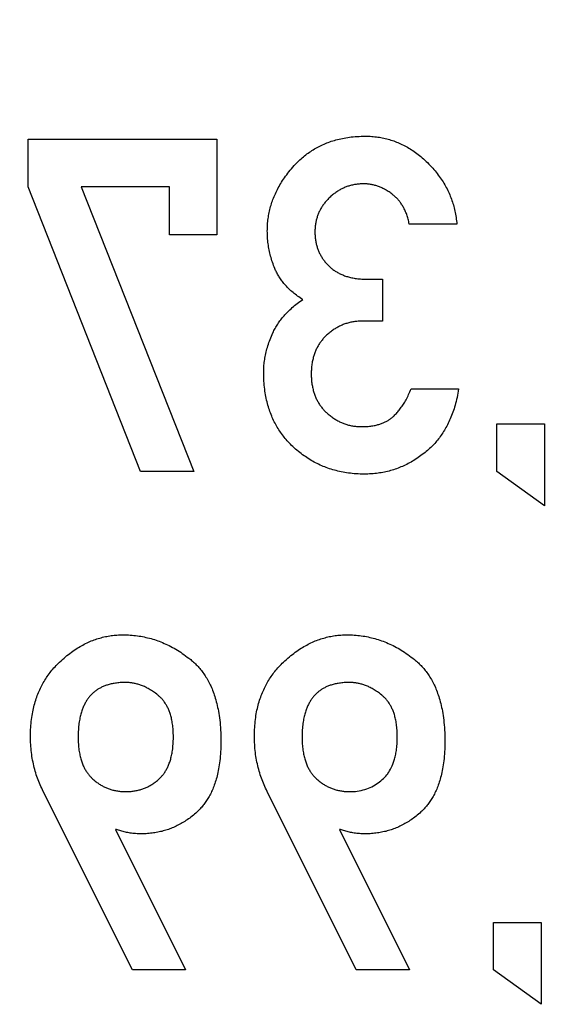
# Model space of a CAD drawing. Units: millimetres. Extents: x 0 to 420, y 0 to 369.
# Drawn here: x 113 to 121, y 32 to 46 of the extents above; entities that cross this region are included whole.
import ezdxf

# ---------------------------------------------------------------- set-up
doc = ezdxf.new("R2010")
doc.units = ezdxf.units.MM
doc.header["$LTSCALE"] = 23.1
doc.layers.get('0').update_dxf_attribs({"linetype": 'CONTINUOUS'})
doc.styles.get("Standard").update_dxf_attribs({"font": 'txt', "width": 0.7})
doc.dimstyles.new('DIMSTYLE_1', dxfattribs={"dimtxt": 2.5, "dimasz": 2.5, "dimexe": 1, "dimexo": 0, "dimtad": 1, "dimlfac": 0.1, "dimdsep": 46, "dimtxsty": 'STANDARD', "dimblk": '_FILLED', "dimblk1": '_FILLED', "dimblk2": '_FILLED', "dimcen": 0.09, "dimclrt": 5, "dimadec": 0, "dimazin": 0, "dimtp": 0.05, "dimtm": 0.05, "dimtfac": 1, "dimtofl": 0, "dimtmove": 0, "dimatfit": 3, "dimldrblk": '_FILLED', "dimfxl": 1, "dimtolj": 1, "dimarcsym": 0})

# ---------------------------------------------------------------- blocks, each defined once
blk = doc.blocks.new('_FILLED')
at = {"color": 0, "linetype": 'BYBLOCK'}
blk.add_solid([(0, 0), (-1, 0.175), (-1, -0.175)], dxfattribs=at)
blk = doc.blocks.new('*D3')
at = {"color": 2, "linetype": 'CONTINUOUS'}
for p, q in [((119.552, 54.658), (64.414, 54.658)), ((65.414, 54.658), (65.414, 48.408)), ((65.414, 42.158), (65.414, 48.408)), ((108.895, 42.158), (64.414, 42.158))]:
    blk.add_line(p, q, dxfattribs=at)
at = {"color": 2, "linetype": 'CONTINUOUS', "xscale": 2.5, "yscale": 2.5, "zscale": 2.5}
for p, rotation in [((65.414, 54.658), 90), ((65.414, 42.158), 270)]:
    blk.add_blockref('_FILLED', p, dxfattribs=dict(at, rotation=rotation))
at = {"color": 5, "linetype": 'CONTINUOUS', "insert": (62.289, 48.408), "char_height": 2.5, "width": 9.91071, "attachment_point": 2, "rotation": 90, "line_spacing_factor": 0.9}
blk.add_mtext('1.25', dxfattribs=at)

msp = doc.modelspace()

# ---------------------------------------------------------------- linework, layer by layer
at = {"color": 7, "linetype": 'CONTINUOUS'}
for p, q in [((113.133, 43.934), (113.133, 44.651)), ((113.133, 44.651), (115.976, 44.651)), ((115.976, 44.651), (115.976, 43.214)), ((114.823, 39.654), (113.133, 43.934)), ((113.932, 43.934), (115.626, 39.654)), ((115.259, 43.934), (113.932, 43.934)), ((115.259, 43.214), (115.259, 43.934)), ((119.587, 43.375), (118.87, 43.375)), ((115.976, 43.214), (115.259, 43.214)), ((118.222, 42.545), (118.469, 42.545)), ((118.469, 42.545), (118.469, 41.914)), ((118.469, 41.914), (118.167, 41.914)), ((118.897, 40.896), (119.614, 40.896)), ((120.187, 39.654), (120.187, 40.368)), ((120.187, 40.368), (120.904, 40.368)), ((120.904, 40.368), (120.904, 39.137)), ((115.626, 39.654), (114.823, 39.654)), ((120.904, 39.137), (120.187, 39.654)), ((114.702, 32.154), (113.361, 34.836)), ((118.073, 32.154), (116.732, 34.836)), ((114.448, 34.267), (115.501, 32.154)), ((114.462, 34.267), (114.448, 34.267)), ((117.819, 34.267), (118.872, 32.154)), ((117.833, 34.267), (117.819, 34.267)), ((120.141, 32.154), (120.141, 32.868)), ((120.141, 32.868), (120.857, 32.868)), ((120.857, 32.868), (120.857, 31.637)), ((115.501, 32.154), (114.702, 32.154)), ((118.872, 32.154), (118.073, 32.154)), ((120.857, 31.637), (120.141, 32.154))]:
    msp.add_line(p, q, dxfattribs=at)
for points in [[(117.089, 42.371), (117.075, 42.385), (117.06, 42.399), (117.047, 42.412), (117.033, 42.426), (117.02, 42.439), (117.008, 42.453), (116.996, 42.467), (116.984, 42.48), (116.973, 42.494), (116.962, 42.508), (116.952, 42.522), (116.942, 42.536), (116.932, 42.55), (116.923, 42.564), (116.914, 42.578), (116.905, 42.592), (116.897, 42.606), (116.889, 42.62), (116.881, 42.634), (116.873, 42.648), (116.866, 42.663), (116.859, 42.677), (116.853, 42.692), (116.847, 42.706), (116.837, 42.73), (116.828, 42.753), (116.82, 42.776), (116.812, 42.799), (116.804, 42.822), (116.797, 42.845), (116.79, 42.869), (116.783, 42.892), (116.777, 42.915), (116.772, 42.938), (116.766, 42.962), (116.762, 42.985), (116.757, 43.008), (116.753, 43.032), (116.749, 43.055), (116.746, 43.079), (116.743, 43.102), (116.741, 43.126), (116.738, 43.15), (116.737, 43.173), (116.735, 43.197), (116.734, 43.221), (116.734, 43.245), (116.733, 43.269), (116.734, 43.293), (116.734, 43.317), (116.735, 43.341), (116.737, 43.364), (116.738, 43.388), (116.741, 43.411), (116.743, 43.434), (116.746, 43.457), (116.749, 43.48), (116.753, 43.502), (116.757, 43.525), (116.762, 43.547), (116.766, 43.569), (116.772, 43.591), (116.777, 43.614), (116.783, 43.636), (116.79, 43.657), (116.796, 43.679), (116.803, 43.701), (116.811, 43.723), (116.819, 43.745), (116.827, 43.766), (116.836, 43.788), (116.845, 43.81), (116.855, 43.831), (116.865, 43.853), (116.875, 43.875), (116.887, 43.896), (116.898, 43.918), (116.91, 43.94), (116.922, 43.962), (116.935, 43.984), (116.949, 44.006), (116.963, 44.028), (116.978, 44.05), (116.993, 44.072), (117.009, 44.094), (117.025, 44.116), (117.042, 44.139), (117.06, 44.161), (117.078, 44.184), (117.098, 44.207), (117.118, 44.23), (117.138, 44.253), (117.155, 44.271), (117.172, 44.289), (117.189, 44.306), (117.206, 44.323), (117.224, 44.34), (117.241, 44.355), (117.259, 44.371), (117.277, 44.386), (117.294, 44.401), (117.313, 44.415), (117.331, 44.429), (117.349, 44.442), (117.368, 44.455), (117.387, 44.468), (117.406, 44.481), (117.425, 44.493), (117.444, 44.504), (117.464, 44.516), (117.484, 44.527), (117.504, 44.537), (117.524, 44.548), (117.545, 44.558), (117.566, 44.567), (117.587, 44.577), (117.608, 44.586), (117.63, 44.594), (117.652, 44.603), (117.674, 44.611), (117.697, 44.619), (117.72, 44.626), (117.743, 44.633), (117.767, 44.64), (117.791, 44.646), (117.815, 44.652), (117.84, 44.658), (117.865, 44.663), (117.891, 44.668), (117.917, 44.673), (117.944, 44.677), (117.971, 44.681), (117.998, 44.684), (118.027, 44.687), (118.055, 44.689), (118.085, 44.692), (118.115, 44.693), (118.145, 44.695), (118.176, 44.695), (118.208, 44.696), (118.233, 44.695), (118.257, 44.695), (118.281, 44.694), (118.305, 44.692), (118.329, 44.69), (118.352, 44.688), (118.375, 44.685), (118.398, 44.682), (118.421, 44.679), (118.443, 44.675), (118.465, 44.671), (118.487, 44.666), (118.509, 44.661), (118.531, 44.656), (118.552, 44.65), (118.574, 44.644)], [(118.574, 44.644), (118.595, 44.638), (118.616, 44.631), (118.637, 44.624), (118.658, 44.616), (118.679, 44.608), (118.7, 44.6), (118.72, 44.591), (118.741, 44.582), (118.761, 44.572), (118.782, 44.562), (118.802, 44.552), (118.822, 44.541), (118.843, 44.53), (118.863, 44.518), (118.883, 44.506), (118.903, 44.493), (118.923, 44.48), (118.943, 44.466), (118.963, 44.452), (118.983, 44.437), (119.003, 44.422), (119.023, 44.406), (119.044, 44.389), (119.064, 44.372), (119.084, 44.355), (119.104, 44.336), (119.124, 44.317), (119.144, 44.298), (119.165, 44.277), (119.185, 44.256), (119.204, 44.236), (119.223, 44.215), (119.241, 44.195), (119.258, 44.174), (119.275, 44.153), (119.291, 44.133), (119.307, 44.112), (119.323, 44.091), (119.337, 44.07), (119.352, 44.05), (119.366, 44.029), (119.379, 44.008)], [(119.379, 44.008), (119.392, 43.987), (119.404, 43.966), (119.416, 43.945), (119.428, 43.923), (119.439, 43.902), (119.45, 43.881), (119.46, 43.859), (119.47, 43.838), (119.479, 43.816), (119.488, 43.795), (119.497, 43.773), (119.505, 43.751), (119.513, 43.729), (119.521, 43.706), (119.528, 43.684), (119.535, 43.661), (119.541, 43.639), (119.547, 43.616), (119.553, 43.593), (119.558, 43.569), (119.563, 43.546), (119.568, 43.522), (119.572, 43.498), (119.576, 43.474), (119.579, 43.45), (119.582, 43.425), (119.585, 43.4), (119.587, 43.375)], [(118.87, 43.375), (118.866, 43.395), (118.862, 43.414), (118.858, 43.432), (118.853, 43.45), (118.848, 43.467), (118.843, 43.484), (118.838, 43.5), (118.832, 43.516), (118.827, 43.531), (118.821, 43.546), (118.815, 43.56), (118.809, 43.574), (118.803, 43.588), (118.796, 43.601), (118.79, 43.614), (118.783, 43.627), (118.776, 43.639), (118.769, 43.651), (118.761, 43.663), (118.754, 43.675), (118.746, 43.686), (118.738, 43.697), (118.73, 43.708), (118.722, 43.718), (118.714, 43.728), (118.705, 43.738), (118.697, 43.748), (118.688, 43.758), (118.679, 43.767), (118.67, 43.776), (118.66, 43.785), (118.65, 43.794), (118.64, 43.803), (118.63, 43.811), (118.62, 43.819), (118.609, 43.828), (118.595, 43.838), (118.581, 43.848), (118.568, 43.857), (118.554, 43.866), (118.54, 43.874), (118.527, 43.882), (118.513, 43.89), (118.5, 43.897), (118.486, 43.904), (118.473, 43.911), (118.459, 43.917), (118.446, 43.923), (118.433, 43.929), (118.42, 43.934), (118.406, 43.939), (118.393, 43.943), (118.38, 43.948), (118.367, 43.952), (118.354, 43.956), (118.34, 43.959), (118.327, 43.962), (118.314, 43.965), (118.301, 43.968), (118.288, 43.97), (118.274, 43.972), (118.261, 43.974), (118.248, 43.975), (118.235, 43.977), (118.221, 43.978), (118.208, 43.978), (118.194, 43.979), (118.181, 43.979), (118.165, 43.979), (118.149, 43.978), (118.133, 43.977), (118.118, 43.976), (118.103, 43.975), (118.088, 43.973), (118.073, 43.971), (118.058, 43.969), (118.044, 43.967), (118.029, 43.964), (118.015, 43.961), (118.001, 43.958), (117.987, 43.954), (117.973, 43.95), (117.96, 43.946), (117.946, 43.942), (117.933, 43.937), (117.92, 43.932), (117.906, 43.927), (117.893, 43.921), (117.88, 43.916), (117.867, 43.91), (117.854, 43.903), (117.842, 43.897), (117.829, 43.89), (117.816, 43.883), (117.804, 43.875), (117.791, 43.867), (117.779, 43.859), (117.766, 43.85), (117.754, 43.841), (117.741, 43.832), (117.729, 43.823), (117.716, 43.813), (117.704, 43.802), (117.692, 43.792), (117.679, 43.78), (117.667, 43.769), (117.656, 43.758), (117.645, 43.746), (117.634, 43.735), (117.624, 43.724), (117.614, 43.713), (117.605, 43.701), (117.596, 43.69), (117.587, 43.679), (117.579, 43.667), (117.571, 43.656), (117.563, 43.644), (117.555, 43.633), (117.548, 43.621), (117.541, 43.609), (117.534, 43.597), (117.528, 43.585), (117.522, 43.573), (117.516, 43.561), (117.51, 43.549), (117.505, 43.537), (117.5, 43.524)], [(117.5, 43.524), (117.495, 43.512), (117.49, 43.499), (117.486, 43.486), (117.482, 43.473), (117.478, 43.46), (117.474, 43.447), (117.471, 43.433), (117.468, 43.42), (117.465, 43.406), (117.462, 43.392), (117.46, 43.377), (117.457, 43.363), (117.456, 43.348), (117.454, 43.334), (117.453, 43.318), (117.452, 43.303), (117.451, 43.287), (117.45, 43.271), (117.45, 43.255), (117.45, 43.239), (117.451, 43.222), (117.452, 43.207), (117.453, 43.191), (117.454, 43.175), (117.456, 43.16), (117.457, 43.145), (117.46, 43.131), (117.462, 43.116), (117.465, 43.102), (117.468, 43.088), (117.471, 43.074), (117.474, 43.061), (117.478, 43.047), (117.482, 43.034), (117.486, 43.021), (117.49, 43.008), (117.495, 42.995), (117.499, 42.982), (117.504, 42.97), (117.51, 42.958), (117.515, 42.945), (117.521, 42.933)], [(117.521, 42.933), (117.527, 42.921), (117.533, 42.91), (117.54, 42.898), (117.547, 42.886), (117.554, 42.875), (117.561, 42.863), (117.568, 42.852), (117.576, 42.841), (117.584, 42.83), (117.593, 42.819), (117.601, 42.808), (117.61, 42.797), (117.619, 42.786), (117.629, 42.776), (117.639, 42.765), (117.649, 42.755), (117.659, 42.744), (117.669, 42.735), (117.679, 42.725), (117.69, 42.716), (117.7, 42.708), (117.711, 42.699), (117.722, 42.691), (117.733, 42.683), (117.744, 42.675), (117.755, 42.667), (117.767, 42.66), (117.778, 42.653), (117.79, 42.646), (117.803, 42.639), (117.815, 42.632), (117.828, 42.626), (117.841, 42.62), (117.854, 42.614), (117.868, 42.608), (117.882, 42.603), (117.896, 42.597), (117.91, 42.592), (117.925, 42.587), (117.94, 42.583), (117.956, 42.578), (117.972, 42.574), (117.988, 42.57), (118.005, 42.566), (118.022, 42.563), (118.039, 42.56), (118.057, 42.557), (118.076, 42.554), (118.095, 42.552), (118.115, 42.55), (118.135, 42.548), (118.156, 42.547), (118.177, 42.546), (118.199, 42.546), (118.222, 42.545)], [(116.818, 41.738), (116.826, 41.755), (116.834, 41.772), (116.843, 41.789), (116.852, 41.805), (116.861, 41.822), (116.87, 41.838), (116.88, 41.854), (116.89, 41.87), (116.901, 41.886), (116.912, 41.902), (116.923, 41.917), (116.935, 41.933), (116.947, 41.949), (116.959, 41.964), (116.972, 41.98), (116.985, 41.995), (116.999, 42.01), (117.013, 42.026), (117.028, 42.041), (117.043, 42.056), (117.059, 42.071), (117.075, 42.086), (117.091, 42.101), (117.108, 42.117), (117.126, 42.132), (117.144, 42.147), (117.163, 42.162), (117.183, 42.177), (117.203, 42.192), (117.224, 42.207), (117.246, 42.222), (117.268, 42.237), (117.248, 42.25), (117.228, 42.263), (117.208, 42.277), (117.189, 42.29), (117.171, 42.304), (117.154, 42.317), (117.137, 42.331), (117.121, 42.344), (117.105, 42.358), (117.089, 42.371)], [(117.753, 41.8), (117.74, 41.792), (117.727, 41.783), (117.714, 41.774), (117.701, 41.765), (117.688, 41.755), (117.676, 41.745), (117.663, 41.735), (117.65, 41.724), (117.638, 41.713), (117.625, 41.702), (117.615, 41.692), (117.605, 41.682), (117.595, 41.672), (117.585, 41.662), (117.576, 41.651), (117.567, 41.641), (117.558, 41.63), (117.55, 41.619), (117.542, 41.609), (117.534, 41.597), (117.526, 41.586), (117.518, 41.575), (117.511, 41.563), (117.504, 41.552), (117.497, 41.54), (117.49, 41.527), (117.483, 41.515), (117.477, 41.503), (117.471, 41.49), (117.465, 41.477), (117.459, 41.464), (117.454, 41.45), (117.449, 41.437), (117.443, 41.423), (117.439, 41.409), (117.434, 41.394), (117.43, 41.38), (117.426, 41.365), (117.422, 41.349), (117.418, 41.334), (117.415, 41.318), (117.411, 41.302), (117.409, 41.285)], [(118.167, 41.914), (118.15, 41.914), (118.133, 41.914), (118.116, 41.913), (118.099, 41.912), (118.083, 41.91), (118.067, 41.909), (118.051, 41.907), (118.036, 41.904), (118.02, 41.902), (118.005, 41.899), (117.99, 41.896), (117.975, 41.892), (117.96, 41.889), (117.945, 41.885), (117.931, 41.88), (117.917, 41.876), (117.902, 41.871), (117.888, 41.866), (117.874, 41.861), (117.86, 41.855), (117.847, 41.849), (117.833, 41.843), (117.819, 41.837), (117.806, 41.83), (117.793, 41.823), (117.779, 41.815), (117.766, 41.808), (117.753, 41.8)], [(119.067, 39.906), (119.046, 39.89), (119.025, 39.875), (119.004, 39.86), (118.982, 39.846), (118.961, 39.832), (118.94, 39.819), (118.918, 39.806), (118.897, 39.794), (118.875, 39.782), (118.854, 39.77), (118.832, 39.759), (118.811, 39.749), (118.789, 39.739), (118.767, 39.729), (118.745, 39.72), (118.723, 39.711), (118.701, 39.702), (118.679, 39.694), (118.657, 39.686), (118.634, 39.679), (118.611, 39.672), (118.589, 39.666), (118.566, 39.659), (118.543, 39.654), (118.519, 39.648), (118.496, 39.643), (118.472, 39.638), (118.448, 39.634), (118.424, 39.63), (118.4, 39.627), (118.375, 39.624), (118.35, 39.621), (118.325, 39.619), (118.299, 39.617), (118.274, 39.615), (118.248, 39.614), (118.221, 39.613), (118.194, 39.613), (118.163, 39.613), (118.132, 39.614), (118.101, 39.615), (118.071, 39.617), (118.041, 39.619), (118.012, 39.622), (117.984, 39.625), (117.955, 39.629), (117.928, 39.633), (117.9, 39.637), (117.873, 39.642), (117.847, 39.647), (117.821, 39.652), (117.795, 39.658), (117.769, 39.665), (117.744, 39.671), (117.719, 39.679), (117.694, 39.686), (117.67, 39.694), (117.646, 39.702), (117.622, 39.711), (117.598, 39.72), (117.575, 39.729), (117.552, 39.739), (117.529, 39.749), (117.506, 39.76), (117.483, 39.771), (117.461, 39.782), (117.438, 39.794), (117.416, 39.807), (117.394, 39.819), (117.372, 39.832), (117.351, 39.846), (117.329, 39.86), (117.307, 39.875), (117.286, 39.889), (117.265, 39.905), (117.243, 39.921), (117.222, 39.937), (117.201, 39.954), (117.18, 39.972), (117.159, 39.99), (117.138, 40.009), (117.118, 40.028), (117.1, 40.045), (117.083, 40.062), (117.066, 40.079), (117.05, 40.096), (117.034, 40.113), (117.019, 40.131), (117.004, 40.149), (116.989, 40.167), (116.975, 40.185), (116.961, 40.203), (116.947, 40.222), (116.934, 40.241), (116.921, 40.26), (116.908, 40.279), (116.896, 40.299), (116.884, 40.319), (116.872, 40.339), (116.861, 40.359), (116.85, 40.379), (116.839, 40.4), (116.829, 40.421), (116.819, 40.443), (116.809, 40.464), (116.8, 40.486), (116.791, 40.509), (116.782, 40.532), (116.773, 40.555), (116.765, 40.578), (116.757, 40.602), (116.75, 40.626), (116.743, 40.65), (116.736, 40.675), (116.729, 40.701), (116.723, 40.726), (116.717, 40.753), (116.712, 40.779), (116.707, 40.807), (116.702, 40.834), (116.698, 40.862), (116.694, 40.891), (116.691, 40.92), (116.687, 40.95), (116.685, 40.981), (116.683, 41.012), (116.681, 41.044), (116.68, 41.076), (116.679, 41.109), (116.679, 41.143), (116.679, 41.164), (116.679, 41.185), (116.68, 41.207), (116.682, 41.228), (116.683, 41.25), (116.685, 41.272), (116.688, 41.293), (116.691, 41.315), (116.694, 41.337), (116.697, 41.359), (116.701, 41.382), (116.706, 41.404), (116.711, 41.427), (116.716, 41.45), (116.722, 41.472), (116.728, 41.496), (116.735, 41.519), (116.742, 41.542), (116.749, 41.566), (116.758, 41.59), (116.766, 41.614), (116.775, 41.638), (116.785, 41.663), (116.795, 41.688), (116.806, 41.713), (116.818, 41.738)], [(117.409, 41.285), (117.406, 41.268), (117.403, 41.251), (117.401, 41.233), (117.4, 41.215), (117.398, 41.197), (117.397, 41.178), (117.396, 41.159), (117.396, 41.139), (117.395, 41.119), (117.396, 41.098), (117.396, 41.078), (117.397, 41.059), (117.398, 41.04), (117.4, 41.022), (117.401, 41.003), (117.404, 40.986), (117.406, 40.968), (117.409, 40.952), (117.412, 40.935), (117.415, 40.919), (117.418, 40.903), (117.422, 40.887), (117.426, 40.872), (117.43, 40.857), (117.434, 40.842), (117.439, 40.828), (117.444, 40.814), (117.449, 40.8), (117.454, 40.786), (117.46, 40.773), (117.465, 40.76), (117.471, 40.747), (117.477, 40.734), (117.484, 40.722), (117.49, 40.71), (117.497, 40.698), (117.504, 40.686), (117.511, 40.674), (117.519, 40.662), (117.526, 40.651), (117.534, 40.64), (117.542, 40.629), (117.551, 40.618), (117.559, 40.607), (117.568, 40.597), (117.577, 40.586), (117.586, 40.576), (117.596, 40.566), (117.606, 40.556), (117.616, 40.546), (117.626, 40.537), (117.639, 40.525), (117.652, 40.513), (117.665, 40.502), (117.678, 40.492), (117.691, 40.482), (117.704, 40.472), (117.717, 40.463), (117.73, 40.454), (117.743, 40.445), (117.756, 40.437), (117.769, 40.429), (117.782, 40.422), (117.795, 40.415), (117.808, 40.408), (117.821, 40.401), (117.835, 40.395), (117.848, 40.389), (117.861, 40.383), (117.875, 40.378), (117.888, 40.373), (117.902, 40.368), (117.915, 40.363), (117.929, 40.359), (117.943, 40.355), (117.957, 40.351), (117.971, 40.347), (117.985, 40.344), (117.999, 40.341), (118.014, 40.338), (118.029, 40.336), (118.043, 40.334), (118.059, 40.332), (118.074, 40.33), (118.089, 40.329), (118.105, 40.328), (118.121, 40.327), (118.137, 40.327), (118.153, 40.327), (118.175, 40.327), (118.196, 40.327), (118.216, 40.328), (118.235, 40.329), (118.254, 40.331), (118.272, 40.333), (118.29, 40.335), (118.307, 40.337), (118.324, 40.34), (118.34, 40.343), (118.355, 40.346), (118.37, 40.349), (118.385, 40.353), (118.399, 40.357), (118.413, 40.36), (118.426, 40.365), (118.439, 40.369), (118.452, 40.373), (118.464, 40.378), (118.476, 40.383), (118.488, 40.388), (118.499, 40.393), (118.51, 40.398), (118.521, 40.404), (118.532, 40.409), (118.542, 40.415), (118.552, 40.421), (118.561, 40.427), (118.571, 40.433), (118.58, 40.439), (118.589, 40.446), (118.598, 40.452), (118.606, 40.459), (118.615, 40.466), (118.623, 40.473), (118.631, 40.48), (118.642, 40.491), (118.653, 40.502), (118.665, 40.513), (118.676, 40.525), (118.687, 40.537), (118.698, 40.549), (118.709, 40.562), (118.72, 40.575), (118.73, 40.589), (118.741, 40.603), (118.751, 40.618), (118.762, 40.633), (118.772, 40.648), (118.783, 40.664), (118.793, 40.68), (118.803, 40.697), (118.813, 40.714), (118.823, 40.732), (118.833, 40.75), (118.842, 40.769), (118.852, 40.789), (118.861, 40.809), (118.87, 40.83), (118.88, 40.851), (118.889, 40.873), (118.897, 40.896)], [(119.614, 40.896), (119.609, 40.862), (119.603, 40.829), (119.597, 40.798), (119.59, 40.766)], [(119.59, 40.766), (119.583, 40.736), (119.576, 40.706), (119.568, 40.677), (119.561, 40.649), (119.552, 40.622), (119.544, 40.595), (119.535, 40.568), (119.526, 40.543), (119.517, 40.517), (119.508, 40.493), (119.498, 40.469), (119.488, 40.445), (119.478, 40.422), (119.467, 40.399), (119.457, 40.377), (119.446, 40.355), (119.435, 40.334), (119.423, 40.313), (119.412, 40.293), (119.4, 40.273), (119.388, 40.253), (119.375, 40.234), (119.363, 40.215), (119.35, 40.196), (119.337, 40.178), (119.324, 40.16), (119.31, 40.143), (119.296, 40.125), (119.282, 40.108), (119.268, 40.091), (119.253, 40.075), (119.239, 40.059), (119.224, 40.043), (119.208, 40.027), (119.193, 40.012), (119.177, 39.997), (119.16, 39.982), (119.144, 39.968), (119.127, 39.953), (119.11, 39.939), (119.089, 39.922), (119.067, 39.906)], [(113.361, 34.836), (113.348, 34.861), (113.337, 34.886), (113.325, 34.911), (113.314, 34.936), (113.303, 34.961), (113.293, 34.987), (113.283, 35.013), (113.274, 35.038), (113.265, 35.065), (113.256, 35.091), (113.248, 35.117), (113.24, 35.144), (113.233, 35.171), (113.225, 35.198), (113.219, 35.225), (113.213, 35.253), (113.207, 35.28), (113.201, 35.308), (113.196, 35.337), (113.191, 35.365), (113.187, 35.394), (113.183, 35.423), (113.18, 35.453), (113.177, 35.483), (113.175, 35.513), (113.172, 35.544), (113.171, 35.574), (113.17, 35.606), (113.169, 35.637), (113.169, 35.669), (113.169, 35.703), (113.17, 35.737), (113.171, 35.769), (113.173, 35.801), (113.175, 35.832), (113.177, 35.863), (113.181, 35.893), (113.184, 35.922), (113.188, 35.951), (113.192, 35.979), (113.197, 36.007), (113.202, 36.034), (113.207, 36.06), (113.213, 36.087), (113.219, 36.112), (113.226, 36.138), (113.232, 36.162), (113.239, 36.187), (113.247, 36.211), (113.255, 36.235), (113.263, 36.258), (113.271, 36.281), (113.28, 36.303), (113.289, 36.325), (113.298, 36.347), (113.308, 36.369), (113.318, 36.39), (113.328, 36.411), (113.339, 36.432), (113.35, 36.452), (113.361, 36.473), (113.372, 36.493), (113.384, 36.512), (113.397, 36.532), (113.409, 36.551), (113.422, 36.57), (113.435, 36.589), (113.449, 36.607), (113.463, 36.626), (113.477, 36.644), (113.492, 36.662), (113.507, 36.68), (113.522, 36.697), (113.538, 36.715), (113.554, 36.732), (113.571, 36.749), (113.588, 36.766), (113.605, 36.783), (113.628, 36.804), (113.651, 36.825), (113.673, 36.845), (113.696, 36.864), (113.718, 36.882), (113.74, 36.9), (113.762, 36.916), (113.784, 36.933), (113.806, 36.948), (113.828, 36.963), (113.849, 36.978), (113.871, 36.992), (113.892, 37.005), (113.914, 37.018), (113.935, 37.03), (113.957, 37.041), (113.978, 37.053), (113.999, 37.063), (114.02, 37.074), (114.041, 37.083), (114.062, 37.093), (114.084, 37.102), (114.105, 37.11), (114.126, 37.118), (114.147, 37.126), (114.168, 37.133), (114.189, 37.14), (114.211, 37.146), (114.232, 37.152), (114.253, 37.158), (114.274, 37.163), (114.296, 37.168), (114.317, 37.172), (114.339, 37.176), (114.361, 37.18), (114.382, 37.183), (114.404, 37.186), (114.426, 37.188), (114.448, 37.191), (114.47, 37.192), (114.493, 37.194), (114.515, 37.195), (114.538, 37.195), (114.561, 37.196), (114.589, 37.195), (114.616, 37.195), (114.644, 37.193), (114.671, 37.192), (114.698, 37.19), (114.725, 37.187), (114.751, 37.184), (114.777, 37.181), (114.804, 37.177), (114.83, 37.173), (114.855, 37.168), (114.881, 37.163), (114.907, 37.157), (114.932, 37.151), (114.958, 37.145), (114.983, 37.138), (115.008, 37.131), (115.033, 37.123), (115.058, 37.115), (115.083, 37.106), (115.108, 37.097), (115.133, 37.087), (115.158, 37.077), (115.182, 37.066), (115.207, 37.055), (115.232, 37.044), (115.256, 37.032), (115.281, 37.019), (115.306, 37.006), (115.33, 36.992), (115.355, 36.978)], [(116.732, 34.836), (116.719, 34.861), (116.708, 34.886), (116.696, 34.911), (116.685, 34.936), (116.674, 34.961), (116.664, 34.987), (116.654, 35.013), (116.645, 35.038), (116.636, 35.065), (116.627, 35.091), (116.619, 35.117), (116.611, 35.144), (116.604, 35.171), (116.597, 35.198), (116.59, 35.225), (116.584, 35.253), (116.578, 35.28), (116.572, 35.308), (116.567, 35.337), (116.563, 35.365), (116.558, 35.394), (116.554, 35.424), (116.551, 35.453), (116.548, 35.483), (116.546, 35.513), (116.544, 35.544), (116.542, 35.574), (116.541, 35.606), (116.54, 35.637), (116.54, 35.669), (116.54, 35.703), (116.541, 35.737), (116.542, 35.769), (116.544, 35.801), (116.546, 35.832), (116.549, 35.863), (116.552, 35.893), (116.555, 35.922), (116.559, 35.951), (116.563, 35.979), (116.568, 36.007), (116.573, 36.034), (116.578, 36.06), (116.584, 36.087), (116.59, 36.112), (116.597, 36.138), (116.603, 36.162), (116.61, 36.187), (116.618, 36.211), (116.626, 36.235), (116.634, 36.258), (116.642, 36.281), (116.651, 36.303), (116.66, 36.325), (116.669, 36.347), (116.679, 36.369), (116.689, 36.39), (116.699, 36.411), (116.71, 36.432), (116.721, 36.452), (116.732, 36.473), (116.743, 36.493), (116.755, 36.512), (116.768, 36.532), (116.78, 36.551), (116.793, 36.57), (116.806, 36.589), (116.82, 36.607), (116.834, 36.626), (116.848, 36.644), (116.863, 36.662), (116.878, 36.68), (116.893, 36.697), (116.909, 36.715), (116.925, 36.732), (116.942, 36.749), (116.959, 36.766), (116.976, 36.783), (116.999, 36.804), (117.022, 36.825), (117.044, 36.845), (117.067, 36.864), (117.089, 36.882), (117.111, 36.9), (117.133, 36.916), (117.155, 36.933), (117.177, 36.948), (117.199, 36.963), (117.22, 36.978), (117.242, 36.992), (117.263, 37.005), (117.285, 37.018), (117.306, 37.03), (117.328, 37.041), (117.349, 37.053), (117.37, 37.063), (117.391, 37.074), (117.412, 37.083), (117.434, 37.093), (117.455, 37.102), (117.476, 37.11), (117.497, 37.118), (117.518, 37.126), (117.539, 37.133), (117.56, 37.14), (117.582, 37.146), (117.603, 37.152), (117.624, 37.158), (117.645, 37.163), (117.667, 37.168), (117.688, 37.172), (117.71, 37.176), (117.732, 37.18), (117.753, 37.183), (117.775, 37.186), (117.797, 37.188), (117.819, 37.191), (117.842, 37.192), (117.864, 37.194), (117.886, 37.195), (117.909, 37.195), (117.932, 37.196), (117.96, 37.195), (117.987, 37.195), (118.015, 37.193), (118.042, 37.192), (118.069, 37.19), (118.096, 37.187), (118.122, 37.184), (118.148, 37.181), (118.175, 37.177), (118.201, 37.173), (118.227, 37.168), (118.252, 37.163)], [(118.252, 37.163), (118.278, 37.157), (118.303, 37.151), (118.329, 37.145), (118.354, 37.138), (118.379, 37.131), (118.404, 37.123), (118.429, 37.115), (118.454, 37.106), (118.479, 37.097), (118.504, 37.087), (118.529, 37.077), (118.553, 37.066), (118.578, 37.055), (118.603, 37.044), (118.627, 37.032), (118.652, 37.019), (118.677, 37.006), (118.702, 36.992), (118.726, 36.978), (118.751, 36.963), (118.776, 36.948), (118.801, 36.932), (118.825, 36.915), (118.85, 36.898), (118.875, 36.88), (118.9, 36.861), (118.925, 36.842), (118.951, 36.822), (118.965, 36.81), (118.98, 36.797), (118.994, 36.784), (119.008, 36.771), (119.022, 36.758), (119.036, 36.745), (119.049, 36.731), (119.062, 36.717), (119.075, 36.703), (119.088, 36.688), (119.1, 36.673), (119.112, 36.658), (119.124, 36.642)], [(115.355, 36.978), (115.38, 36.963), (115.405, 36.948), (115.43, 36.932), (115.454, 36.915), (115.479, 36.898), (115.504, 36.88), (115.529, 36.861), (115.554, 36.842), (115.58, 36.822), (115.594, 36.81), (115.609, 36.797), (115.623, 36.784), (115.637, 36.771), (115.651, 36.758), (115.664, 36.745), (115.678, 36.731), (115.691, 36.717), (115.704, 36.703), (115.716, 36.688), (115.729, 36.673), (115.741, 36.658), (115.753, 36.642), (115.765, 36.626), (115.777, 36.61), (115.788, 36.593), (115.799, 36.576), (115.81, 36.559), (115.821, 36.541), (115.832, 36.523), (115.842, 36.504), (115.853, 36.485), (115.863, 36.465), (115.873, 36.445), (115.882, 36.425), (115.892, 36.404), (115.901, 36.382), (115.91, 36.36), (115.919, 36.338), (115.927, 36.314), (115.936, 36.291)], [(119.124, 36.642), (119.136, 36.626), (119.148, 36.61), (119.159, 36.593), (119.17, 36.576), (119.182, 36.559), (119.192, 36.541), (119.203, 36.523), (119.214, 36.504), (119.224, 36.485), (119.234, 36.465), (119.244, 36.445), (119.253, 36.425), (119.263, 36.404), (119.272, 36.382), (119.281, 36.36), (119.29, 36.338), (119.298, 36.314), (119.307, 36.291), (119.315, 36.266), (119.322, 36.241), (119.33, 36.215), (119.337, 36.189), (119.344, 36.161), (119.351, 36.133), (119.358, 36.104), (119.364, 36.075), (119.369, 36.044), (119.375, 36.013), (119.38, 35.98), (119.385, 35.947), (119.389, 35.912), (119.393, 35.877), (119.396, 35.84), (119.399, 35.802), (119.402, 35.763), (119.404, 35.723), (119.405, 35.681), (119.406, 35.638), (119.407, 35.594), (119.406, 35.553), (119.406, 35.513), (119.404, 35.475), (119.402, 35.437), (119.4, 35.401), (119.397, 35.367), (119.394, 35.333), (119.39, 35.3), (119.386, 35.269), (119.382, 35.238), (119.377, 35.208), (119.372, 35.18), (119.367, 35.152), (119.361, 35.125), (119.355, 35.099), (119.349, 35.073), (119.343, 35.048), (119.336, 35.024), (119.329, 35.001), (119.322, 34.978), (119.315, 34.956), (119.307, 34.935), (119.299, 34.914), (119.291, 34.893), (119.283, 34.874), (119.275, 34.854), (119.266, 34.836), (119.257, 34.817), (119.248, 34.799), (119.239, 34.782), (119.23, 34.765), (119.221, 34.749), (119.211, 34.732), (119.201, 34.717), (119.191, 34.701), (119.181, 34.686), (119.171, 34.672), (119.161, 34.657), (119.15, 34.643), (119.139, 34.63), (119.128, 34.616), (119.117, 34.603), (119.106, 34.591), (119.094, 34.578), (119.083, 34.566), (119.071, 34.554), (119.059, 34.542), (119.047, 34.531), (119.028, 34.514), (119.01, 34.498), (118.991, 34.483), (118.973, 34.468), (118.954, 34.453), (118.936, 34.439), (118.917, 34.426), (118.899, 34.413), (118.88, 34.4), (118.862, 34.388), (118.843, 34.377), (118.825, 34.366), (118.806, 34.355), (118.787, 34.344), (118.768, 34.334), (118.75, 34.325), (118.731, 34.316), (118.712, 34.307), (118.693, 34.298), (118.674, 34.29), (118.654, 34.283), (118.635, 34.275), (118.615, 34.268), (118.596, 34.262), (118.576, 34.255), (118.556, 34.249), (118.536, 34.244), (118.516, 34.238), (118.496, 34.234), (118.475, 34.229), (118.454, 34.225), (118.433, 34.221), (118.412, 34.217), (118.391, 34.214), (118.369, 34.211), (118.347, 34.209), (118.325, 34.207), (118.303, 34.205), (118.28, 34.203), (118.257, 34.203), (118.233, 34.202), (118.21, 34.202), (118.187, 34.202), (118.164, 34.202), (118.143, 34.203), (118.122, 34.205), (118.101, 34.206), (118.081, 34.208), (118.061, 34.211), (118.042, 34.213), (118.023, 34.216), (118.005, 34.219), (117.987, 34.223), (117.969, 34.226), (117.951, 34.23), (117.934, 34.235), (117.916, 34.239), (117.899, 34.244), (117.882, 34.249), (117.866, 34.255), (117.849, 34.261), (117.833, 34.267)], [(115.292, 35.378), (115.296, 35.397), (115.299, 35.416), (115.303, 35.437), (115.306, 35.457), (115.309, 35.479), (115.311, 35.502), (115.313, 35.525), (115.315, 35.549), (115.317, 35.574), (115.318, 35.6), (115.319, 35.627), (115.319, 35.656), (115.319, 35.684), (115.318, 35.71), (115.317, 35.736), (115.315, 35.761), (115.314, 35.785), (115.311, 35.807), (115.309, 35.829), (115.306, 35.85), (115.303, 35.871), (115.3, 35.89), (115.296, 35.909), (115.293, 35.927), (115.289, 35.945), (115.284, 35.962), (115.28, 35.978), (115.275, 35.994), (115.271, 36.009), (115.266, 36.024), (115.261, 36.038), (115.255, 36.052), (115.25, 36.065), (115.244, 36.078), (115.239, 36.091), (115.233, 36.103), (115.227, 36.115), (115.221, 36.126), (115.214, 36.138), (115.208, 36.149), (115.201, 36.159), (115.194, 36.169), (115.188, 36.18), (115.181, 36.189), (115.174, 36.199), (115.166, 36.208), (115.159, 36.217), (115.151, 36.226), (115.144, 36.235), (115.136, 36.243), (115.128, 36.251), (115.119, 36.259), (115.111, 36.267), (115.102, 36.274), (115.094, 36.282), (115.085, 36.289), (115.068, 36.302), (115.052, 36.315), (115.035, 36.326), (115.019, 36.338), (115.003, 36.348), (114.988, 36.358), (114.972, 36.368), (114.957, 36.377), (114.942, 36.385), (114.927, 36.393), (114.913, 36.401), (114.898, 36.408), (114.884, 36.415), (114.869, 36.421), (114.855, 36.427), (114.841, 36.433), (114.827, 36.438), (114.814, 36.443), (114.8, 36.447), (114.786, 36.451), (114.773, 36.455), (114.759, 36.459), (114.746, 36.462), (114.733, 36.465), (114.72, 36.468), (114.706, 36.47), (114.693, 36.472), (114.68, 36.474), (114.667, 36.475), (114.654, 36.477), (114.641, 36.478), (114.628, 36.478), (114.615, 36.479), (114.602, 36.479), (114.58, 36.479), (114.559, 36.478), (114.539, 36.477), (114.519, 36.476), (114.5, 36.474), (114.482, 36.472), (114.464, 36.47), (114.447, 36.468), (114.43, 36.465), (114.413, 36.462), (114.398, 36.459), (114.382, 36.456), (114.367, 36.452), (114.353, 36.448), (114.339, 36.444), (114.325, 36.44), (114.311, 36.435), (114.298, 36.431), (114.286, 36.426), (114.273, 36.421), (114.261, 36.416), (114.249, 36.41), (114.238, 36.405), (114.226, 36.399), (114.215, 36.393), (114.204, 36.387), (114.194, 36.381), (114.184, 36.375), (114.173, 36.368), (114.164, 36.361), (114.154, 36.354), (114.144, 36.347), (114.135, 36.34), (114.126, 36.333), (114.117, 36.325), (114.108, 36.317), (114.099, 36.309), (114.091, 36.301), (114.083, 36.292), (114.074, 36.284), (114.066, 36.275), (114.059, 36.266), (114.051, 36.256), (114.043, 36.246), (114.036, 36.237), (114.028, 36.226), (114.021, 36.216), (114.014, 36.205), (114.007, 36.194), (114.001, 36.183), (113.994, 36.171), (113.987, 36.159), (113.981, 36.147), (113.975, 36.134), (113.969, 36.121), (113.963, 36.107), (113.957, 36.093), (113.951, 36.079), (113.946, 36.064), (113.941, 36.049), (113.935, 36.033), (113.931, 36.016), (113.926, 35.999), (113.921, 35.982), (113.917, 35.964), (113.913, 35.945), (113.909, 35.926), (113.905, 35.905)], [(118.552, 36.189), (118.545, 36.199), (118.537, 36.208), (118.53, 36.217), (118.522, 36.226), (118.515, 36.235), (118.507, 36.243), (118.499, 36.251), (118.49, 36.259), (118.482, 36.267), (118.474, 36.274), (118.465, 36.282), (118.456, 36.289), (118.439, 36.302), (118.423, 36.315), (118.406, 36.326), (118.39, 36.338), (118.374, 36.348), (118.359, 36.358), (118.343, 36.368), (118.328, 36.377), (118.313, 36.385), (118.298, 36.393), (118.284, 36.401), (118.269, 36.408), (118.255, 36.415), (118.24, 36.421), (118.226, 36.427), (118.212, 36.433), (118.198, 36.438), (118.185, 36.443), (118.171, 36.447), (118.157, 36.451), (118.144, 36.455), (118.13, 36.459), (118.117, 36.462), (118.104, 36.465), (118.091, 36.468), (118.077, 36.47), (118.064, 36.472), (118.051, 36.474), (118.038, 36.475), (118.025, 36.477), (118.012, 36.478), (117.999, 36.478), (117.986, 36.479), (117.973, 36.479), (117.951, 36.479), (117.93, 36.478), (117.91, 36.477), (117.89, 36.476), (117.871, 36.474), (117.853, 36.472), (117.835, 36.47), (117.818, 36.468), (117.801, 36.465), (117.785, 36.462), (117.769, 36.459), (117.753, 36.456), (117.738, 36.452), (117.724, 36.448), (117.71, 36.444), (117.696, 36.44), (117.682, 36.435), (117.669, 36.431), (117.657, 36.426), (117.644, 36.421), (117.632, 36.416), (117.62, 36.41), (117.609, 36.405), (117.597, 36.399), (117.586, 36.393), (117.576, 36.387), (117.565, 36.381), (117.555, 36.375), (117.545, 36.368), (117.535, 36.361), (117.525, 36.354), (117.515, 36.347), (117.506, 36.34), (117.497, 36.333), (117.488, 36.325), (117.479, 36.317), (117.471, 36.309), (117.462, 36.301), (117.454, 36.292), (117.446, 36.284), (117.438, 36.275), (117.43, 36.266), (117.422, 36.256), (117.414, 36.246), (117.407, 36.237), (117.4, 36.226), (117.392, 36.216), (117.385, 36.205), (117.378, 36.194), (117.372, 36.183), (117.365, 36.171), (117.358, 36.159), (117.352, 36.147), (117.346, 36.134), (117.34, 36.121), (117.334, 36.107), (117.328, 36.093), (117.322, 36.079), (117.317, 36.064), (117.312, 36.049), (117.307, 36.033), (117.302, 36.016), (117.297, 35.999), (117.292, 35.982), (117.288, 35.964), (117.284, 35.945), (117.28, 35.926), (117.276, 35.905), (117.273, 35.884), (117.27, 35.863), (117.267, 35.84), (117.264, 35.817), (117.262, 35.793), (117.26, 35.767), (117.259, 35.741), (117.257, 35.714), (117.257, 35.685), (117.256, 35.656), (117.257, 35.628), (117.257, 35.602), (117.258, 35.576), (117.26, 35.551), (117.262, 35.528), (117.264, 35.505), (117.267, 35.483), (117.27, 35.461), (117.273, 35.44), (117.276, 35.42), (117.28, 35.401), (117.284, 35.382), (117.288, 35.364), (117.292, 35.347), (117.297, 35.33), (117.302, 35.313), (117.307, 35.297), (117.312, 35.282), (117.318, 35.267), (117.323, 35.252), (117.329, 35.238), (117.335, 35.225), (117.341, 35.211), (117.347, 35.198), (117.354, 35.186), (117.36, 35.174), (117.367, 35.162), (117.374, 35.15), (117.381, 35.139), (117.388, 35.128), (117.396, 35.118), (117.403, 35.107), (117.411, 35.097), (117.418, 35.088)], [(115.936, 36.291), (115.944, 36.266), (115.951, 36.241), (115.959, 36.215), (115.966, 36.189), (115.973, 36.161), (115.98, 36.133), (115.986, 36.104), (115.993, 36.075), (115.998, 36.044), (116.004, 36.013), (116.009, 35.98), (116.014, 35.947), (116.018, 35.912), (116.022, 35.877), (116.025, 35.84), (116.028, 35.802), (116.031, 35.763), (116.033, 35.723), (116.034, 35.681), (116.035, 35.638), (116.036, 35.594), (116.035, 35.553), (116.034, 35.513), (116.033, 35.475), (116.031, 35.437), (116.029, 35.401), (116.026, 35.367), (116.023, 35.333), (116.019, 35.3), (116.015, 35.269), (116.011, 35.238), (116.006, 35.208), (116.001, 35.18), (115.996, 35.152), (115.99, 35.125), (115.984, 35.099), (115.978, 35.073), (115.972, 35.048), (115.965, 35.024), (115.958, 35.001), (115.951, 34.978), (115.944, 34.956), (115.936, 34.935), (115.928, 34.914), (115.92, 34.893), (115.912, 34.874), (115.904, 34.854), (115.895, 34.836), (115.886, 34.817), (115.877, 34.799), (115.868, 34.782), (115.859, 34.765), (115.85, 34.749), (115.84, 34.732), (115.83, 34.717), (115.82, 34.701), (115.81, 34.686), (115.8, 34.672), (115.79, 34.657), (115.779, 34.643), (115.768, 34.63), (115.757, 34.616), (115.746, 34.603), (115.735, 34.591), (115.723, 34.578), (115.712, 34.566), (115.7, 34.554), (115.688, 34.542), (115.676, 34.531), (115.657, 34.514), (115.639, 34.498), (115.62, 34.483), (115.602, 34.468), (115.583, 34.453), (115.565, 34.439), (115.546, 34.426), (115.528, 34.413), (115.509, 34.4), (115.491, 34.388), (115.472, 34.377), (115.453, 34.366), (115.435, 34.355), (115.416, 34.344), (115.397, 34.334), (115.379, 34.325), (115.36, 34.316), (115.341, 34.307), (115.322, 34.298), (115.302, 34.29), (115.283, 34.283), (115.264, 34.275), (115.244, 34.268), (115.225, 34.262), (115.205, 34.255), (115.185, 34.249), (115.165, 34.244), (115.145, 34.238), (115.125, 34.234), (115.104, 34.229), (115.083, 34.225), (115.062, 34.221), (115.041, 34.217), (115.02, 34.214), (114.998, 34.211), (114.976, 34.209), (114.954, 34.207), (114.932, 34.205), (114.909, 34.203), (114.886, 34.203), (114.862, 34.202), (114.839, 34.202), (114.816, 34.202), (114.793, 34.202), (114.772, 34.203), (114.751, 34.205), (114.73, 34.206), (114.71, 34.208), (114.69, 34.211), (114.671, 34.213), (114.652, 34.216), (114.634, 34.219), (114.615, 34.223), (114.598, 34.226), (114.58, 34.23), (114.563, 34.235), (114.545, 34.239), (114.528, 34.244), (114.511, 34.249), (114.495, 34.255), (114.478, 34.261), (114.462, 34.267)], [(118.677, 35.457), (118.68, 35.479), (118.682, 35.502), (118.685, 35.525), (118.686, 35.549), (118.688, 35.574), (118.689, 35.6), (118.69, 35.627), (118.69, 35.656), (118.69, 35.684), (118.689, 35.711), (118.688, 35.736), (118.686, 35.761), (118.685, 35.785), (118.683, 35.807), (118.68, 35.829), (118.677, 35.85), (118.674, 35.871), (118.671, 35.89), (118.667, 35.909), (118.664, 35.927), (118.66, 35.945), (118.655, 35.962), (118.651, 35.978), (118.646, 35.994), (118.642, 36.009), (118.637, 36.024), (118.632, 36.038), (118.626, 36.052), (118.621, 36.065), (118.615, 36.078), (118.61, 36.091), (118.604, 36.103), (118.598, 36.115), (118.592, 36.126), (118.585, 36.138), (118.579, 36.149), (118.572, 36.159), (118.566, 36.169), (118.559, 36.18), (118.552, 36.189)], [(113.905, 35.905), (113.902, 35.884), (113.898, 35.863), (113.896, 35.84), (113.893, 35.817), (113.891, 35.793), (113.889, 35.767), (113.887, 35.741), (113.886, 35.714), (113.886, 35.685), (113.885, 35.656), (113.886, 35.628), (113.886, 35.602), (113.887, 35.576), (113.889, 35.551), (113.891, 35.528), (113.893, 35.505), (113.896, 35.483), (113.898, 35.461), (113.902, 35.44), (113.905, 35.42), (113.909, 35.401), (113.913, 35.382), (113.917, 35.364), (113.921, 35.347), (113.926, 35.33), (113.931, 35.313), (113.936, 35.297), (113.941, 35.282), (113.947, 35.267), (113.952, 35.252), (113.958, 35.238), (113.964, 35.225), (113.97, 35.211), (113.976, 35.198), (113.983, 35.186), (113.989, 35.174), (113.996, 35.162), (114.003, 35.15), (114.01, 35.139), (114.017, 35.128)], [(118.645, 35.309), (118.65, 35.326), (118.654, 35.343), (118.659, 35.36), (118.663, 35.378), (118.667, 35.397), (118.67, 35.416), (118.674, 35.437), (118.677, 35.457)], [(114.972, 34.929), (114.985, 34.936), (114.997, 34.944), (115.008, 34.951), (115.02, 34.959), (115.032, 34.967), (115.043, 34.976), (115.055, 34.985), (115.066, 34.994), (115.078, 35.003), (115.089, 35.013), (115.1, 35.023), (115.111, 35.033), (115.12, 35.042), (115.128, 35.05), (115.136, 35.059), (115.144, 35.068), (115.152, 35.077), (115.16, 35.086), (115.168, 35.096), (115.175, 35.106), (115.182, 35.116), (115.189, 35.126), (115.196, 35.137), (115.203, 35.148), (115.21, 35.16), (115.217, 35.171), (115.223, 35.183), (115.229, 35.196), (115.235, 35.208), (115.241, 35.221), (115.247, 35.235), (115.253, 35.249), (115.258, 35.263), (115.264, 35.278), (115.269, 35.294), (115.274, 35.309), (115.279, 35.326), (115.283, 35.343), (115.288, 35.36), (115.292, 35.378)], [(114.017, 35.128), (114.025, 35.118), (114.032, 35.107), (114.04, 35.097), (114.047, 35.088), (114.055, 35.078), (114.063, 35.069), (114.072, 35.06), (114.08, 35.051), (114.088, 35.042), (114.097, 35.034), (114.109, 35.023), (114.121, 35.013), (114.132, 35.003), (114.144, 34.993), (114.156, 34.984), (114.168, 34.975), (114.18, 34.966), (114.192, 34.958), (114.204, 34.95), (114.216, 34.942), (114.228, 34.935), (114.24, 34.928), (114.252, 34.921), (114.265, 34.915), (114.277, 34.908), (114.289, 34.902), (114.302, 34.897), (114.315, 34.891), (114.327, 34.886), (114.34, 34.881), (114.353, 34.876), (114.367, 34.872), (114.38, 34.868), (114.393, 34.864), (114.407, 34.86), (114.421, 34.857), (114.435, 34.854), (114.449, 34.851), (114.463, 34.848), (114.477, 34.846), (114.492, 34.843), (114.507, 34.842), (114.522, 34.84), (114.538, 34.839), (114.553, 34.838), (114.569, 34.837), (114.586, 34.836), (114.602, 34.836)], [(117.418, 35.088), (117.426, 35.078), (117.434, 35.069), (117.443, 35.06), (117.451, 35.051), (117.46, 35.042), (117.468, 35.034), (117.48, 35.023), (117.492, 35.013), (117.503, 35.003), (117.515, 34.993), (117.527, 34.984), (117.539, 34.975), (117.551, 34.966), (117.563, 34.958), (117.575, 34.95), (117.587, 34.942), (117.599, 34.935), (117.611, 34.928), (117.623, 34.921), (117.636, 34.915), (117.648, 34.908), (117.66, 34.902), (117.673, 34.897), (117.686, 34.891), (117.699, 34.886), (117.711, 34.881), (117.724, 34.876), (117.738, 34.872), (117.751, 34.868), (117.764, 34.864), (117.778, 34.86), (117.792, 34.857), (117.806, 34.854), (117.82, 34.851), (117.834, 34.848), (117.849, 34.846), (117.863, 34.843), (117.878, 34.842), (117.893, 34.84), (117.909, 34.839)], [(114.602, 34.836), (114.619, 34.836), (114.636, 34.837), (114.653, 34.838), (114.669, 34.839), (114.685, 34.84), (114.7, 34.842), (114.716, 34.844), (114.731, 34.846), (114.746, 34.848), (114.761, 34.851), (114.775, 34.854), (114.79, 34.857), (114.804, 34.861), (114.818, 34.865), (114.831, 34.869), (114.845, 34.873), (114.858, 34.878), (114.872, 34.882), (114.885, 34.887), (114.898, 34.893), (114.91, 34.898), (114.923, 34.904), (114.936, 34.91), (114.948, 34.916), (114.96, 34.923), (114.972, 34.929)], [(117.909, 34.839), (117.924, 34.838), (117.94, 34.837), (117.957, 34.836), (117.973, 34.836)]]:
    msp.add_lwpolyline(points, dxfattribs=at)
for centre, radius, start, end in [((117.931, 35.523), 0.745, 333.9041, 343.3158), ((118.109, 35.425), 0.541, 313.5995, 323.823), ((118.055, 35.464), 0.607, 323.8993, 333.8186), ((118.001, 35.529), 0.691, 296.2468, 305.5641), ((117.974, 35.567), 0.737, 305.5868, 313.6103), ((117.975, 35.678), 0.842, 269.9078, 277.6701), ((117.989, 35.575), 0.738, 277.6617, 286.8486), ((118.003, 35.528), 0.689, 286.8711, 296.2071)]:
    msp.add_arc(centre, radius, start, end, dxfattribs=at)

# ---------------------------------------------------------------- dimensions: what is measured, and where the dimension line sits
at = {"color": 2, "linetype": 'CONTINUOUS'}
dim = msp.add_linear_dim(base=(65.414, 54.658), p1=(108.895, 42.158), p2=(119.552, 54.658), angle=90, dimstyle='DIMSTYLE_1', dxfattribs=at)
dim.commit()
dim.dimension.update_dxf_attribs({"geometry": '*D3', "text_midpoint": (65.414, 48.051), "dimtype": 160})

doc.saveas('drawing.dxf')
